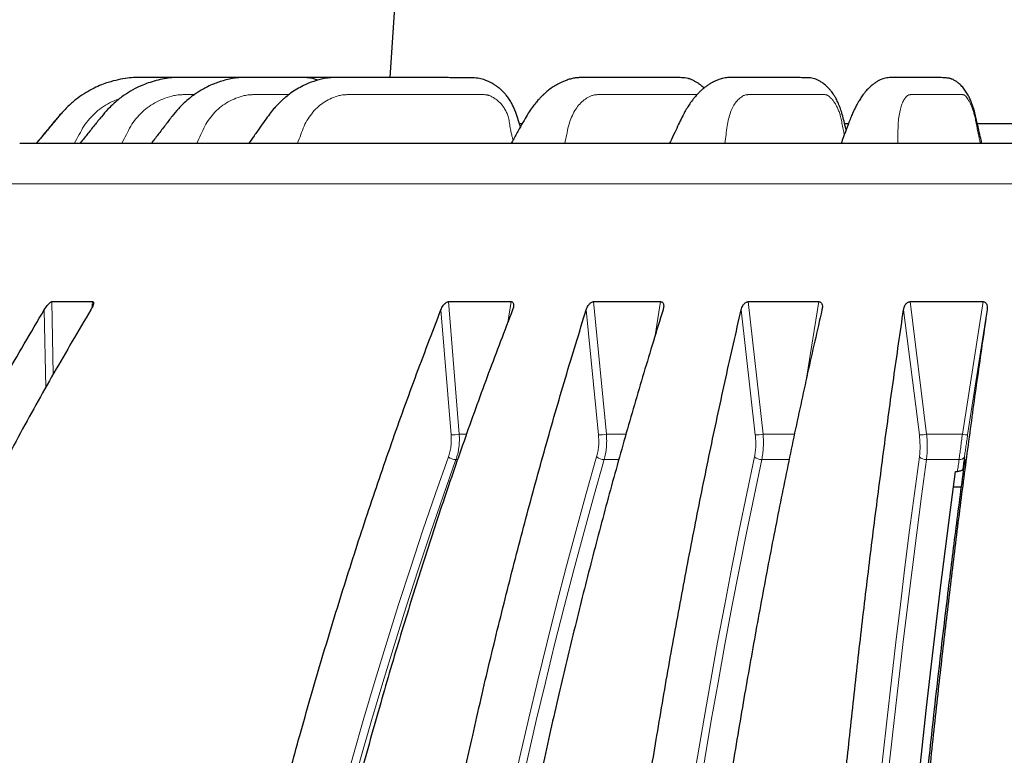
# Model space of a CAD drawing. Units: millimetres. Extents: x 207 to 2007, y 88 to 2868.
# Drawn here: x 1343 to 1450, y 2023 to 2103 of the extents above; entities that cross this region are included whole.
import ezdxf

# ---------------------------------------------------------------- set-up
doc = ezdxf.new("R2010")
doc.units = ezdxf.units.MM
doc.header["$LTSCALE"] = 10
doc.layers.add('WAKU', color=7, linetype='Continuous')
doc.styles.add('SLDTEXTSTYLE0', font='TXT', dxfattribs={"width": 0.7, "bigfont": 'bigfont'})
doc.dimstyles.new('SLDDIMSTYLE1', dxfattribs={"dimtxt": 27.285156, "dimasz": 25, "dimexe": 0, "dimexo": 0.0625, "dimgap": 6.821289, "dimtad": 3, "dimdec": 1, "dimlfac": 0.7, "dimrnd": 1e-09, "dimzin": 12, "dimdsep": 46, "dimtxsty": 'SLDTEXTSTYLE0', "dimblk1": 'OPEN30', "dimblk2": 'OPEN30', "dimsah": 1, "dimcen": 0.09, "dimadec": 0, "dimazin": 3, "dimtfac": 1, "dimtdec": 1, "dimtofl": 0, "dimtmove": 0, "dimatfit": 3, "dimldrblk": 'OPEN30', "dimfxl": 1, "dimfrac": 2, "dimtolj": 1, "dimtzin": 12, "dimarcsym": 0})
doc.dimstyles.new('SLDDIMSTYLE2', dxfattribs={"dimtxt": 27.285156, "dimasz": 25, "dimexe": 0, "dimexo": 0.0625, "dimgap": 6.821289, "dimtad": 3, "dimdec": 0, "dimlfac": 0.7, "dimrnd": 1e-09, "dimzin": 12, "dimdsep": 46, "dimtxsty": 'SLDTEXTSTYLE0', "dimblk1": 'OPEN30', "dimblk2": 'OPEN30', "dimsah": 1, "dimcen": 0.09, "dimadec": 0, "dimazin": 3, "dimtfac": 1, "dimtdec": 0, "dimtofl": 0, "dimtmove": 0, "dimatfit": 3, "dimldrblk": 'OPEN30', "dimfxl": 1, "dimfrac": 2, "dimtolj": 1, "dimtzin": 12, "dimarcsym": 0})

# ---------------------------------------------------------------- blocks, each defined once
blk = doc.blocks.new('_Open30')
at = {"color": 0, "linetype": 'ByBlock', "lineweight": -2}
for p, q in [((-1, 0.267949), (0, 0)), ((0, 0), (-1, -0.267949)), ((0, 0), (-1, 0))]:
    blk.add_line(p, q, dxfattribs=at)
blk = doc.blocks.new('_D_2')
at = {"layer": 'WAKU'}
for p, q in [((1339.12, 2609.25), (1331.96, 2609.25)), ((1331.96, 2609.25), (1331.96, 2577.5)), ((1424.93, 2609.25), (1432.09, 2609.25)), ((1432.09, 2609.25), (1432.09, 2577.5)), ((1331.96, 2577.5), (1339.12, 2577.5)), ((1432.09, 2577.5), (1424.93, 2577.5)), ((1067.76, 2372.16), (1067.76, 2550.97)), ((1694.23, 1879.27), (1694.23, 2550.97)), ((1067.76, 2540.97), (1694.23, 2540.97))]:
    blk.add_line(p, q, dxfattribs=at)
at = {"layer": 'WAKU', "xscale": 25, "yscale": 25, "rotation": 180}
blk.add_blockref('_Open30', (1067.76, 2540.97), dxfattribs=at)
at = {"layer": 'WAKU', "xscale": 25, "yscale": 25}
blk.add_blockref('_Open30', (1694.23, 2540.97), dxfattribs=at)
at = {"layer": 'WAKU', "char_height": 23.812, "attachment_point": 1, "style": 'SLDTEXTSTYLE0'}
for s, insert in [('17.265', (1339.12, 2608.19)), ('439', (1358.21, 2571.67))]:
    blk.add_mtext(s, dxfattribs=dict(at, insert=insert))
blk = doc.blocks.new('_D_5')
at = {"layer": 'WAKU'}
for p, q in [((1305.04, 2413.31), (1905.55, 2413.31)), ((1895.55, 1609.76), (1895.55, 2413.31)), ((1827.28, 2037.96), (1827.28, 2045.12)), ((1827.28, 2045.12), (1859.03, 2045.12)), ((1859.03, 2045.12), (1859.03, 2037.96)), ((1827.28, 1952.15), (1827.28, 1944.98)), ((1859.03, 1944.98), (1859.03, 1952.15)), ((1827.28, 1944.98), (1859.03, 1944.98)), ((1484.62, 1609.76), (1905.55, 1609.76))]:
    blk.add_line(p, q, dxfattribs=at)
at = {"layer": 'WAKU', "xscale": 25, "yscale": 25}
for p, rotation in [((1895.55, 2413.31), 90), ((1895.55, 1609.76), 270)]:
    blk.add_blockref('_Open30', p, dxfattribs=dict(at, rotation=rotation))
at = {"layer": 'WAKU', "char_height": 23.812, "attachment_point": 1, "rotation": 90, "style": 'SLDTEXTSTYLE0'}
for s, insert in [('22.145', (1828.33, 1952.15)), ('562.5', (1864.85, 1960.08))]:
    blk.add_mtext(s, dxfattribs=dict(at, insert=insert))

msp = doc.modelspace()

# ---------------------------------------------------------------- linework, layer by layer
at = {"color": 7, "linetype": 'Continuous', "lineweight": 25}
for p, q in [((1384.7, 2120.5), (1383.07, 2096.74)), ((1365.14, 2096.74), (1361.33, 2096.74)), ((1367.57, 2096.74), (1363.63, 2096.74)), ((1370.11, 2096.74), (1369.51, 2096.74)), ((1397.09, 2091.74), (1397.4, 2091.74)), ((1432.35, 2091.74), (1432.76, 2091.74)), ((1446.73, 2091.74), (1452.08, 2091.74)), ((1346.48, 2072.45), (1350.88, 2072.45)), ((1389.44, 2072.45), (1396.22, 2072.45)), ((1405.16, 2072.45), (1412.42, 2072.45)), ((1421.91, 2072.45), (1429.55, 2072.45)), ((1439.44, 2072.45), (1447.35, 2072.45)), ((1445.34, 2055.27), (1445.16, 2054.32)), ((1445.34, 2055.27), (1445.36, 2055.35)), ((1444.38, 2054.06), (1444.58, 2054.06)), ((1444.16, 2052.37), (1444.98, 2052.37))]:
    msp.add_line(p, q, dxfattribs=at)
at = {"color": 8, "linetype": 'Continuous', "lineweight": 18}
for p, q in [((1615.24, 2085.22), (1333.99, 2085.22)), ((1346.48, 2072.45), (1346.62, 2064.59)), ((1350.79, 2071.76), (1350.88, 2072.45)), ((1389.44, 2072.45), (1390.6, 2058.08)), ((1395.86, 2070.21), (1396.22, 2072.45)), ((1405.16, 2072.45), (1406.55, 2058.08)), ((1411.84, 2068.8), (1412.42, 2072.45)), ((1421.91, 2072.45), (1423.52, 2058.08)), ((1428.23, 2064.15), (1429.55, 2072.45)), ((1439.44, 2072.45), (1441.24, 2058.08)), ((1445.12, 2058.08), (1447.35, 2072.45)), ((1345.8, 2063.12), (1345.65, 2071.57)), ((1389.72, 2058.02), (1388.62, 2071.57)), ((1405.68, 2058.02), (1404.36, 2071.57)), ((1422.68, 2058.02), (1421.15, 2071.57)), ((1440.45, 2058.02), (1438.74, 2071.57)), ((1447.79, 2071.57), (1445.68, 2058.02)), ((1390.6, 2058.08), (1391.38, 2058.08)), ((1406.55, 2058.08), (1408.66, 2058.08)), ((1423.52, 2058.08), (1426.92, 2058.08)), ((1441.24, 2058.08), (1445.12, 2058.08)), ((1390.43, 2055.34), (1390.24, 2055.34)), ((1407.89, 2055.34), (1406.3, 2055.34)), ((1426.35, 2055.34), (1423.38, 2055.34)), ((1444.75, 2055.34), (1441.22, 2055.34))]:
    msp.add_line(p, q, dxfattribs=at)
at = {"color": 8, "linetype": 'Continuous', "lineweight": 18, "flags": 128}
for points in [[(1370.62, 1988.87), (1371.57, 1993.24), (1372.55, 1997.59), (1373.57, 2001.91), (1374.61, 2006.21), (1375.68, 2010.48), (1376.79, 2014.73), (1377.92, 2018.95), (1379.08, 2023.14), (1380.28, 2027.31), (1381.5, 2031.44), (1382.75, 2035.55), (1384.03, 2039.63), (1385.34, 2043.67), (1386.67, 2047.69), (1388.04, 2051.67), (1389.43, 2055.62)], [(1390.35, 1988.87), (1391.12, 1993.24), (1391.91, 1997.59), (1392.73, 2001.91), (1393.57, 2006.21), (1394.43, 2010.48), (1395.32, 2014.73), (1396.23, 2018.95), (1397.17, 2023.14), (1398.13, 2027.31), (1399.11, 2031.44), (1400.12, 2035.55), (1401.15, 2039.63), (1402.2, 2043.67), (1403.28, 2047.69), (1404.37, 2051.67), (1405.49, 2055.62)], [(1411.34, 1988.87), (1411.91, 1993.24), (1412.5, 1997.59), (1413.1, 2001.91), (1413.73, 2006.21), (1414.37, 2010.48), (1415.03, 2014.73), (1415.71, 2018.95), (1416.4, 2023.14), (1417.12, 2027.31), (1417.85, 2031.44), (1418.59, 2035.55), (1419.36, 2039.63), (1420.14, 2043.67), (1420.94, 2047.69), (1421.76, 2051.67), (1422.59, 2055.62)], [(1433.28, 1988.87), (1433.64, 1993.24), (1434.01, 1997.59), (1434.4, 2001.91), (1434.8, 2006.21), (1435.21, 2010.48), (1435.63, 2014.73), (1436.06, 2018.95), (1436.51, 2023.14), (1436.96, 2027.31), (1437.43, 2031.44), (1437.91, 2035.55), (1438.39, 2039.63), (1438.89, 2043.67), (1439.4, 2047.69), (1439.92, 2051.67), (1440.46, 2055.62)], [(1390.24, 2055.34), (1388.85, 2051.39), (1387.49, 2047.42), (1386.16, 2043.41), (1384.85, 2039.37), (1383.57, 2035.29), (1382.32, 2031.19), (1381.1, 2027.06), (1379.91, 2022.9), (1378.75, 2018.72), (1377.62, 2014.5), (1376.52, 2010.26), (1375.44, 2005.99), (1374.4, 2001.7), (1373.39, 1997.39), (1372.41, 1993.05), (1371.46, 1988.68)], [(1406.3, 2055.34), (1405.18, 2051.39), (1404.09, 2047.42), (1403.01, 2043.41), (1401.96, 2039.37), (1400.93, 2035.29), (1399.93, 2031.19), (1398.94, 2027.06), (1397.99, 2022.9), (1397.05, 2018.72), (1396.14, 2014.5), (1395.25, 2010.26), (1394.39, 2005.99), (1393.55, 2001.7), (1392.74, 1997.39), (1391.95, 1993.05), (1391.18, 1988.68)], [(1423.38, 2055.34), (1422.55, 2051.39), (1421.73, 2047.42), (1420.93, 2043.41), (1420.15, 2039.37), (1419.39, 2035.29), (1418.64, 2031.19), (1417.91, 2027.06), (1417.2, 2022.9), (1416.51, 2018.72), (1415.83, 2014.5), (1415.17, 2010.26), (1414.53, 2005.99), (1413.91, 2001.7), (1413.3, 1997.39), (1412.72, 1993.05), (1412.15, 1988.68)], [(1441.22, 2055.34), (1440.69, 2051.39), (1440.17, 2047.42), (1439.66, 2043.41), (1439.16, 2039.37), (1438.67, 2035.29), (1438.2, 2031.19), (1437.73, 2027.06), (1437.27, 2022.9), (1436.83, 2018.72), (1436.4, 2014.5), (1435.98, 2010.26), (1435.57, 2005.99), (1435.17, 2001.7), (1434.79, 1997.39), (1434.41, 1993.05), (1434.05, 1988.68)], [(1444.58, 2054.06), (1444.6, 2054.22), (1444.62, 2054.38), (1444.64, 2054.54), (1444.67, 2054.7), (1444.69, 2054.86), (1444.71, 2055.02), (1444.73, 2055.18), (1444.75, 2055.34)]]:
    msp.add_lwpolyline(points, dxfattribs=at)
at = {"color": 7, "linetype": 'Continuous', "lineweight": 25, "flags": 128}
for points in [[(1445.33, 2055.62), (1445.31, 2055.46), (1445.29, 2055.3), (1445.27, 2055.13), (1445.25, 2054.97), (1445.22, 2054.81), (1445.2, 2054.65), (1445.18, 2054.48), (1445.16, 2054.32)], [(1439.82, 2015.27), (1440.27, 2019.71), (1440.74, 2024.12), (1441.23, 2028.49), (1441.72, 2032.84), (1442.23, 2037.15), (1442.75, 2041.43), (1443.28, 2045.67), (1443.83, 2049.88), (1444.38, 2054.06)]]:
    msp.add_lwpolyline(points, dxfattribs=at)
at = {"color": 8, "linetype": 'Continuous', "lineweight": 18}
for centre, radius, start, end in [((1389.86, 2062.59), 4.57, 268.204, 279.3333), ((1405.81, 2062.68), 4.66, 268.4883, 279.1929), ((1422.78, 2062.65), 4.63, 268.7685, 279.1826), ((1440.52, 2062.5), 4.48, 269.0716, 279.298), ((1445.75, 2061.47), 3.45, 259.3997, 268.8725), ((1390.28, 2056.74), 1.41, 232.858, 268.488), ((1406.31, 2056.64), 1.3, 231.2981, 269.8342), ((1423.35, 2056.51), 1.17, 229.1479, 271.22), ((1441.17, 2056.37), 1.03, 226.2682, 272.7318), ((1444.85, 2055.87), 0.545, 259.6537, 332.5449)]:
    msp.add_arc(centre, radius, start, end, dxfattribs=at)
at = {"color": 7, "linetype": 'Continuous', "lineweight": 25}
for points, knots in [([(1360.28, 2096.74), (1360.04, 2096.74), (1359.44, 2096.74), (1358.51, 2096.74), (1357.6, 2096.74), (1356.86, 2096.74), (1356.21, 2096.74), (1355.48, 2096.74), (1354.61, 2096.7), (1353.63, 2096.5), (1352.68, 2096.25), (1351.81, 2095.94), (1351, 2095.58), (1350.14, 2095.11), (1349.24, 2094.5), (1348.32, 2093.74), (1347.43, 2092.8), (1346.55, 2091.72), (1345.66, 2090.65), (1345.06, 2089.93), (1344.78, 2089.6)], [0, 0, 0, 0, 0.038836, 0.101059, 0.154598, 0.189752, 0.222957, 0.263187, 0.309752, 0.366872, 0.428221, 0.47204, 0.520004, 0.573794, 0.633448, 0.699008, 0.770409, 0.846604, 0.92773, 1, 1, 1, 1]), ([(1367.57, 2096.74), (1367.21, 2096.74), (1366.42, 2096.74), (1365.22, 2096.74), (1364, 2096.74), (1362.9, 2096.74), (1362.02, 2096.74), (1361.35, 2096.74), (1360.84, 2096.74), (1360.29, 2096.74), (1359.63, 2096.73), (1358.84, 2096.66), (1357.98, 2096.47), (1357.13, 2096.23), (1356.2, 2095.89), (1355.26, 2095.44), (1354.43, 2094.92), (1353.76, 2094.43), (1353.16, 2093.92), (1352.49, 2093.28), (1351.81, 2092.46), (1351.06, 2091.53), (1350.29, 2090.56), (1349.76, 2089.91), (1349.51, 2089.6)], [0, 0, 0, 0, 0.051962, 0.117119, 0.177049, 0.231068, 0.279121, 0.306023, 0.330158, 0.354465, 0.386019, 0.425603, 0.469232, 0.512555, 0.553691, 0.610773, 0.662324, 0.692893, 0.730101, 0.773983, 0.824321, 0.880751, 0.943531, 1, 1, 1, 1]), ([(1360.28, 2096.74), (1360.1, 2096.74), (1359.57, 2096.74), (1358.73, 2096.74), (1357.8, 2096.74), (1357.21, 2096.74), (1356.93, 2096.74), (1356.93, 2096.74)], [0, 0, 0, 0, 0.16179, 0.472371, 0.752586, 0.99999, 1, 1, 1, 1]), ([(1377.27, 2096.73), (1376.79, 2096.73), (1375.47, 2096.74), (1373.75, 2096.74), (1372.14, 2096.74), (1371.03, 2096.74), (1370.03, 2096.74), (1369.22, 2096.74), (1368.6, 2096.74), (1368.13, 2096.74), (1367.64, 2096.74), (1367.05, 2096.74), (1366.38, 2096.7), (1365.69, 2096.56), (1365.04, 2096.4), (1364.42, 2096.2), (1363.8, 2095.96), (1363.21, 2095.69), (1362.68, 2095.39), (1362.23, 2095.11), (1361.8, 2094.82), (1361.32, 2094.45), (1360.76, 2093.96), (1360.13, 2093.33), (1359.47, 2092.51), (1358.74, 2091.55), (1357.99, 2090.57), (1357.48, 2089.91), (1357.25, 2089.6)], [0, 0, 0, 0, 0.064862, 0.179456, 0.234491, 0.285187, 0.331056, 0.372076, 0.39519, 0.416077, 0.435878, 0.461763, 0.495231, 0.523267, 0.553867, 0.58249, 0.608666, 0.639457, 0.665573, 0.687265, 0.706661, 0.732233, 0.763972, 0.801863, 0.845759, 0.895576, 0.951468, 1, 1, 1, 1]), ([(1397.23, 2091.38), (1397.13, 2091.68), (1396.93, 2092.28), (1396.67, 2093.15), (1396.34, 2093.86), (1396.02, 2094.38), (1395.74, 2094.76), (1395.5, 2095.04), (1395.3, 2095.24), (1395.14, 2095.4), (1394.94, 2095.58), (1394.69, 2095.77), (1394.38, 2095.98), (1394.07, 2096.16), (1393.75, 2096.33), (1393.32, 2096.5), (1392.76, 2096.68), (1392.04, 2096.7), (1391.24, 2096.71), (1390.34, 2096.72), (1389.39, 2096.72), (1388.43, 2096.73), (1387.23, 2096.73), (1385.83, 2096.73), (1384.26, 2096.74), (1382.85, 2096.74), (1381.61, 2096.74), (1380.55, 2096.74), (1379.6, 2096.74), (1378.85, 2096.74), (1378.26, 2096.74), (1377.79, 2096.74), (1377.28, 2096.74), (1376.66, 2096.73), (1375.83, 2096.62), (1374.83, 2096.33), (1373.83, 2095.94), (1373, 2095.48), (1372.37, 2095.06), (1371.9, 2094.7), (1371.58, 2094.43), (1371.36, 2094.23), (1371.13, 2094.01), (1370.83, 2093.71), (1370.46, 2093.3), (1370.02, 2092.74), (1369.53, 2092.04), (1368.94, 2091.22), (1368.36, 2090.39), (1367.97, 2089.84), (1367.8, 2089.6)], [0, 0, 0, 0, 0.023787, 0.047808, 0.068441, 0.083017, 0.095095, 0.104651, 0.111676, 0.117159, 0.122468, 0.132594, 0.142072, 0.151998, 0.16121, 0.172, 0.190359, 0.21186, 0.235429, 0.262132, 0.291603, 0.320947, 0.349546, 0.400045, 0.448049, 0.493569, 0.53007, 0.563214, 0.592707, 0.618523, 0.63323, 0.647352, 0.661835, 0.679544, 0.700874, 0.733556, 0.767222, 0.790227, 0.811841, 0.829468, 0.838137, 0.845383, 0.852919, 0.86413, 0.8791, 0.897774, 0.920251, 0.946687, 0.976955, 1, 1, 1, 1]), ([(1375.3, 2096.45), (1375.14, 2096.51), (1374.75, 2096.65), (1374.08, 2096.74), (1373.32, 2096.73), (1372.55, 2096.74), (1371.81, 2096.73), (1371.32, 2096.73), (1371.09, 2096.73)], [0, 0, 0, 0, 0.118081, 0.295284, 0.473442, 0.652264, 0.837143, 1, 1, 1, 1]), ([(1417.13, 2095.6), (1417, 2095.72), (1416.79, 2095.91), (1416.48, 2096.12), (1416.21, 2096.29), (1415.94, 2096.43), (1415.69, 2096.54), (1415.5, 2096.6), (1415.29, 2096.66), (1415.02, 2096.71), (1414.63, 2096.72), (1414.17, 2096.73), (1413.64, 2096.73), (1413.03, 2096.73), (1412.39, 2096.73), (1411.73, 2096.73), (1410.89, 2096.74), (1409.89, 2096.74), (1408.79, 2096.74), (1407.8, 2096.74), (1406.94, 2096.74), (1406.14, 2096.74), (1405.53, 2096.74), (1405.09, 2096.74), (1404.76, 2096.74), (1404.4, 2096.74), (1404.03, 2096.74), (1403.64, 2096.73), (1403.18, 2096.7), (1402.74, 2096.61), (1402.31, 2096.48), (1401.91, 2096.32), (1401.58, 2096.18), (1401.22, 2095.99), (1400.79, 2095.74), (1400.32, 2095.41), (1399.96, 2095.1), (1399.69, 2094.85), (1399.46, 2094.63), (1399.19, 2094.35), (1398.86, 2093.96), (1398.48, 2093.47), (1398.05, 2092.84), (1397.6, 2092.04), (1397.08, 2091.12), (1396.61, 2090.29), (1396.32, 2089.77), (1396.23, 2089.6)], [0, 0, 0, 0, 0.017423, 0.027243, 0.037321, 0.048087, 0.057362, 0.063123, 0.067215, 0.078685, 0.094655, 0.114558, 0.139358, 0.168943, 0.201574, 0.233619, 0.264967, 0.324518, 0.381384, 0.427535, 0.471393, 0.511011, 0.546104, 0.562676, 0.578342, 0.595282, 0.613758, 0.631511, 0.64775, 0.663341, 0.681227, 0.696668, 0.709622, 0.721693, 0.742806, 0.764344, 0.783132, 0.792935, 0.803033, 0.816801, 0.834363, 0.855679, 0.880661, 0.90955, 0.943346, 0.981597, 1, 1, 1, 1]), ([(1432.52, 2091.07), (1432.49, 2091.17), (1432.39, 2091.54), (1432.25, 2092.16), (1432.07, 2092.88), (1431.86, 2093.51), (1431.63, 2094.05), (1431.41, 2094.49), (1431.21, 2094.81), (1431.04, 2095.07), (1430.86, 2095.31), (1430.64, 2095.56), (1430.35, 2095.86), (1430.02, 2096.12), (1429.69, 2096.34), (1429.36, 2096.51), (1429.07, 2096.62), (1428.78, 2096.68), (1428.37, 2096.7), (1427.85, 2096.72), (1427.18, 2096.73), (1426.47, 2096.73), (1425.78, 2096.74), (1425.12, 2096.74), (1424.52, 2096.74), (1423.92, 2096.74), (1423.27, 2096.74), (1422.58, 2096.74), (1421.86, 2096.74), (1421.12, 2096.74), (1420.47, 2096.73), (1419.95, 2096.73), (1419.69, 2096.73), (1419.41, 2096.7), (1419.13, 2096.65), (1418.83, 2096.57), (1418.54, 2096.46), (1418.21, 2096.31), (1417.87, 2096.12), (1417.53, 2095.91), (1417.23, 2095.69), (1416.95, 2095.46), (1416.69, 2095.22), (1416.46, 2094.98), (1416.27, 2094.78), (1416.1, 2094.58), (1415.9, 2094.33), (1415.65, 2093.99), (1415.35, 2093.55), (1415.04, 2093.02), (1414.71, 2092.39), (1414.35, 2091.63), (1413.93, 2090.75), (1413.61, 2090.06), (1413.42, 2089.66), (1413.39, 2089.6)], [0, 0, 0, 0, 0.008293, 0.030331, 0.049154, 0.065706, 0.083035, 0.097115, 0.107837, 0.116077, 0.124086, 0.134039, 0.146247, 0.160697, 0.172433, 0.181948, 0.191961, 0.202779, 0.214176, 0.242103, 0.273988, 0.309884, 0.349828, 0.384072, 0.41968, 0.453604, 0.485684, 0.530783, 0.571654, 0.608364, 0.659899, 0.672504, 0.684688, 0.695771, 0.705859, 0.713898, 0.724313, 0.737316, 0.752067, 0.765034, 0.778175, 0.790317, 0.802608, 0.814218, 0.822268, 0.829563, 0.839808, 0.854002, 0.872095, 0.890101, 0.910659, 0.934565, 0.962675, 0.993946, 1, 1, 1, 1]), ([(1447.23, 2089.6), (1447.19, 2089.77), (1447.07, 2090.25), (1446.9, 2090.98), (1446.73, 2091.76), (1446.59, 2092.45), (1446.44, 2093.05), (1446.27, 2093.57), (1446.11, 2094.01), (1445.93, 2094.43), (1445.72, 2094.85), (1445.46, 2095.28), (1445.16, 2095.69), (1444.83, 2096.03), (1444.5, 2096.29), (1444.23, 2096.45), (1444.04, 2096.54), (1443.9, 2096.59), (1443.77, 2096.63), (1443.57, 2096.68), (1443.3, 2096.7), (1442.97, 2096.72), (1442.65, 2096.73), (1442.33, 2096.73), (1442.03, 2096.73), (1441.59, 2096.73), (1441.05, 2096.73), (1440.42, 2096.74), (1439.84, 2096.74), (1439.3, 2096.74), (1438.78, 2096.74), (1438.34, 2096.74), (1438, 2096.73), (1437.74, 2096.73), (1437.5, 2096.73), (1437.23, 2096.73), (1436.95, 2096.7), (1436.64, 2096.64), (1436.34, 2096.54), (1436.03, 2096.4), (1435.74, 2096.23), (1435.46, 2096.03), (1435.13, 2095.75), (1434.77, 2095.4), (1434.43, 2094.98), (1434.17, 2094.61), (1433.99, 2094.33), (1433.85, 2094.1), (1433.69, 2093.82), (1433.49, 2093.44), (1433.28, 2092.99), (1433.05, 2092.47), (1432.81, 2091.85), (1432.54, 2091.12), (1432.25, 2090.36), (1432.06, 2089.83), (1431.97, 2089.6)], [0, 0, 0, 0, 0.01377, 0.037958, 0.058021, 0.074518, 0.091558, 0.106093, 0.118173, 0.130849, 0.144559, 0.159409, 0.175489, 0.191911, 0.202635, 0.211932, 0.218141, 0.220847, 0.223381, 0.229813, 0.243009, 0.260769, 0.28361, 0.305179, 0.329052, 0.352592, 0.404229, 0.453283, 0.499755, 0.543659, 0.585408, 0.625314, 0.644576, 0.663339, 0.68152, 0.694437, 0.706829, 0.71879, 0.729437, 0.738894, 0.749841, 0.763143, 0.778, 0.798913, 0.819521, 0.83635, 0.844599, 0.85269, 0.863717, 0.877802, 0.894891, 0.911346, 0.929934, 0.951993, 0.978011, 1, 1, 1, 1]), ([(1347.42, 2092.76), (1347.2, 2092.51), (1346.61, 2091.83), (1345.74, 2090.76), (1345.07, 2089.96), (1344.77, 2089.6)], [0, 0, 0, 0, 0.24492, 0.653859, 1, 1, 1, 1]), ([(1546.31, 2089.59), (1545.23, 2089.59), (1543.06, 2089.59), (1539.73, 2089.59), (1536.36, 2089.59), (1532.93, 2089.59), (1529.45, 2089.59), (1525.88, 2089.59), (1522.31, 2089.59), (1518.76, 2089.59), (1515.24, 2089.59), (1511.67, 2089.59), (1508.03, 2089.59), (1504.35, 2089.59), (1500.45, 2089.59), (1496.32, 2089.59), (1491.97, 2089.59), (1487.57, 2089.59), (1483.14, 2089.59), (1478.68, 2089.59), (1474.2, 2089.59), (1469.7, 2089.59), (1465.19, 2089.59), (1460.68, 2089.59), (1456.18, 2089.59), (1451.7, 2089.59), (1447.24, 2089.59), (1442.82, 2089.59), (1438.43, 2089.59), (1434.09, 2089.59), (1429.81, 2089.59), (1425.6, 2089.59), (1421.45, 2089.59), (1417.38, 2089.59), (1413.39, 2089.59), (1409.49, 2089.59), (1405.68, 2089.59), (1401.97, 2089.59), (1398.23, 2089.59), (1394.46, 2089.59), (1390.69, 2089.59), (1387.07, 2089.59), (1383.59, 2089.59), (1380.27, 2089.59), (1377.16, 2089.59), (1374.25, 2089.59), (1371.54, 2089.59), (1368.96, 2089.59), (1366.52, 2089.59), (1364.15, 2089.59), (1361.85, 2089.59), (1359.62, 2089.59), (1357.5, 2089.59), (1355.5, 2089.59), (1353.61, 2089.59), (1351.98, 2089.59), (1350.58, 2089.59), (1349.39, 2089.59), (1348.28, 2089.59), (1347.27, 2089.59), (1346.36, 2089.59), (1345.52, 2089.59), (1344.75, 2089.59), (1344.1, 2089.59), (1343.59, 2089.59), (1343.23, 2089.59), (1343.01, 2089.59), (1342.99, 2089.59), (1342.98, 2089.59)], [0, 0, 0, 0, 0.013659, 0.027294, 0.040916, 0.054536, 0.068167, 0.08182, 0.095947, 0.109029, 0.122114, 0.135343, 0.148759, 0.162174, 0.175597, 0.191163, 0.206722, 0.222291, 0.238104, 0.253909, 0.269724, 0.285705, 0.301678, 0.317661, 0.333728, 0.349786, 0.365855, 0.381922, 0.39798, 0.414049, 0.43003, 0.446003, 0.461986, 0.477799, 0.493604, 0.509419, 0.524985, 0.540544, 0.556113, 0.573192, 0.590265, 0.607214, 0.623866, 0.640518, 0.65687, 0.672115, 0.687367, 0.702202, 0.716951, 0.731707, 0.747355, 0.762998, 0.77882, 0.794991, 0.811164, 0.827653, 0.840735, 0.853819, 0.867048, 0.880465, 0.893879, 0.907302, 0.922869, 0.938428, 0.953997, 0.969809, 0.985614, 1, 1, 1, 1]), ([(1345.65, 2071.57), (1345.7, 2071.65), (1345.79, 2071.8), (1345.97, 2072.04), (1346.14, 2072.24), (1346.29, 2072.37), (1346.4, 2072.44), (1346.46, 2072.45), (1346.48, 2072.45)], [0, 0, 0, 0, 0.215444, 0.430435, 0.668736, 0.794013, 0.899287, 1, 1, 1, 1]), ([(1350.88, 2072.45), (1350.91, 2072.44), (1350.96, 2072.44), (1350.99, 2072.35), (1350.98, 2072.2), (1350.89, 2071.92), (1350.76, 2071.7), (1350.69, 2071.57)], [0, 0, 0, 0, 0.110715, 0.220914, 0.376628, 0.643454, 1, 1, 1, 1]), ([(1388.62, 2071.57), (1388.65, 2071.65), (1388.72, 2071.8), (1388.86, 2072.04), (1389.03, 2072.24), (1389.19, 2072.37), (1389.33, 2072.44), (1389.41, 2072.45), (1389.44, 2072.45)], [0, 0, 0, 0, 0.215445, 0.430437, 0.668736, 0.794013, 0.899288, 1, 1, 1, 1]), ([(1396.22, 2072.45), (1396.26, 2072.44), (1396.34, 2072.44), (1396.44, 2072.35), (1396.5, 2072.2), (1396.5, 2071.92), (1396.42, 2071.7), (1396.38, 2071.57)], [0, 0, 0, 0, 0.110718, 0.22091, 0.376632, 0.643455, 1, 1, 1, 1]), ([(1404.36, 2071.57), (1404.39, 2071.65), (1404.45, 2071.8), (1404.58, 2072.04), (1404.73, 2072.24), (1404.9, 2072.37), (1405.03, 2072.44), (1405.12, 2072.45), (1405.16, 2072.45)], [0, 0, 0, 0, 0.215447, 0.430442, 0.668739, 0.794017, 0.899291, 1, 1, 1, 1]), ([(1412.42, 2072.45), (1412.47, 2072.44), (1412.55, 2072.44), (1412.66, 2072.35), (1412.74, 2072.2), (1412.77, 2071.92), (1412.71, 2071.7), (1412.68, 2071.57)], [0, 0, 0, 0, 0.110715, 0.220911, 0.37663, 0.643455, 1, 1, 1, 1]), ([(1421.15, 2071.57), (1421.18, 2071.65), (1421.22, 2071.8), (1421.33, 2072.04), (1421.48, 2072.24), (1421.64, 2072.37), (1421.78, 2072.44), (1421.86, 2072.45), (1421.91, 2072.45)], [0, 0, 0, 0, 0.215445, 0.430438, 0.668739, 0.794015, 0.899289, 1, 1, 1, 1]), ([(1429.55, 2072.45), (1429.6, 2072.44), (1429.69, 2072.44), (1429.81, 2072.35), (1429.91, 2072.2), (1429.96, 2071.92), (1429.93, 2071.7), (1429.9, 2071.57)], [0, 0, 0, 0, 0.110713, 0.22091, 0.376629, 0.643453, 1, 1, 1, 1]), ([(1438.74, 2071.57), (1438.76, 2071.65), (1438.79, 2071.8), (1438.88, 2072.04), (1439.01, 2072.24), (1439.17, 2072.37), (1439.31, 2072.44), (1439.4, 2072.45), (1439.44, 2072.45)], [0, 0, 0, 0, 0.215446, 0.430439, 0.668739, 0.794012, 0.89929, 1, 1, 1, 1]), ([(1447.35, 2072.45), (1447.4, 2072.44), (1447.49, 2072.44), (1447.62, 2072.35), (1447.74, 2072.2), (1447.82, 2071.92), (1447.8, 2071.7), (1447.79, 2071.57)], [0, 0, 0, 0, 0.110715, 0.22091, 0.376627, 0.64345, 1, 1, 1, 1]), ([(1305.51, 1979.53), (1306.3, 1982.14), (1307.88, 1987.37), (1310.44, 1995.13), (1313.13, 2002.83), (1315.97, 2010.46), (1318.96, 2018.01), (1322.16, 2025.66), (1325.6, 2033.42), (1329.28, 2041.25), (1333.12, 2049), (1337.13, 2056.64), (1341.29, 2064.18), (1344.2, 2069.11), (1345.65, 2071.57)], [0, 0, 0, 0, 0.080094, 0.160188, 0.240353, 0.320538, 0.400724, 0.480889, 0.567174, 0.653471, 0.739756, 0.8265, 0.913256, 1, 1, 1, 1]), ([(1350.69, 2071.57), (1349.35, 2069.29), (1346.66, 2064.75), (1342.8, 2057.8), (1339.07, 2050.75), (1335.46, 2043.59), (1331.99, 2036.34), (1328.58, 2028.82), (1325.23, 2021.01), (1321.96, 2012.92), (1318.85, 2004.72), (1315.91, 1996.42), (1313.12, 1988.02), (1311.41, 1982.36), (1310.55, 1979.53)], [0, 0, 0, 0, 0.080094, 0.160188, 0.240353, 0.320539, 0.400724, 0.480889, 0.567174, 0.653471, 0.739757, 0.8265, 0.913256, 1, 1, 1, 1]), ([(1362.55, 1979.53), (1363.07, 1982.14), (1364.09, 1987.37), (1365.75, 1995.13), (1367.5, 2002.83), (1369.35, 2010.46), (1371.28, 2018.01), (1373.37, 2025.66), (1375.6, 2033.42), (1377.99, 2041.25), (1380.48, 2049), (1383.09, 2056.64), (1385.79, 2064.18), (1387.68, 2069.11), (1388.62, 2071.57)], [0, 0, 0, 0, 0.080094, 0.160188, 0.240353, 0.320538, 0.400724, 0.480889, 0.567174, 0.653471, 0.739756, 0.8265, 0.913256, 1, 1, 1, 1]), ([(1396.38, 2071.57), (1395.51, 2069.29), (1393.77, 2064.75), (1391.26, 2057.8), (1388.83, 2050.75), (1386.49, 2043.59), (1384.24, 2036.34), (1382.02, 2028.82), (1379.85, 2021.01), (1377.73, 2012.92), (1375.71, 2004.72), (1373.8, 1996.42), (1371.99, 1988.02), (1370.87, 1982.36), (1370.32, 1979.53)], [0, 0, 0, 0, 0.080094, 0.160188, 0.240353, 0.320539, 0.400724, 0.480889, 0.567174, 0.653471, 0.739757, 0.8265, 0.913256, 1, 1, 1, 1]), ([(1383.38, 1979.53), (1383.8, 1982.14), (1384.62, 1987.37), (1385.96, 1995.13), (1387.37, 2002.83), (1388.85, 2010.46), (1390.41, 2018.01), (1392.09, 2025.66), (1393.88, 2033.42), (1395.81, 2041.25), (1397.82, 2049), (1399.91, 2056.64), (1402.09, 2064.18), (1403.6, 2069.11), (1404.36, 2071.57)], [0, 0, 0, 0, 0.080094, 0.160188, 0.240353, 0.320538, 0.400724, 0.480889, 0.567174, 0.653471, 0.739756, 0.8265, 0.913256, 1, 1, 1, 1]), ([(1412.68, 2071.57), (1411.98, 2069.29), (1410.58, 2064.75), (1408.56, 2057.8), (1406.61, 2050.75), (1404.72, 2043.59), (1402.91, 2036.34), (1401.12, 2028.82), (1399.37, 2021.01), (1397.67, 2012.92), (1396.04, 2004.72), (1394.5, 1996.42), (1393.05, 1988.02), (1392.15, 1982.36), (1391.7, 1979.53)], [0, 0, 0, 0, 0.080094, 0.160188, 0.240353, 0.320539, 0.400724, 0.480889, 0.567174, 0.653471, 0.739757, 0.8265, 0.913256, 1, 1, 1, 1]), ([(1405.57, 1979.53), (1405.88, 1982.14), (1406.49, 1987.37), (1407.49, 1995.13), (1408.53, 2002.83), (1409.63, 2010.46), (1410.79, 2018.01), (1412.04, 2025.66), (1413.37, 2033.42), (1414.8, 2041.25), (1416.29, 2049), (1417.85, 2056.64), (1419.46, 2064.18), (1420.59, 2069.11), (1421.15, 2071.57)], [0, 0, 0, 0, 0.080094, 0.160188, 0.240353, 0.320538, 0.400724, 0.480889, 0.567174, 0.653471, 0.739756, 0.8265, 0.913256, 1, 1, 1, 1]), ([(1429.9, 2071.57), (1429.38, 2069.29), (1428.34, 2064.75), (1426.84, 2057.8), (1425.39, 2050.75), (1423.99, 2043.59), (1422.65, 2036.34), (1421.32, 2028.82), (1420.02, 2021.01), (1418.75, 2012.92), (1417.55, 2004.72), (1416.41, 1996.42), (1415.32, 1988.02), (1414.66, 1982.36), (1414.32, 1979.53)], [0, 0, 0, 0, 0.080094, 0.160188, 0.240353, 0.320539, 0.400724, 0.480889, 0.567174, 0.653472, 0.739757, 0.8265, 0.913256, 1, 1, 1, 1]), ([(1428.79, 1979.53), (1428.99, 1982.14), (1429.38, 1987.37), (1430.01, 1995.13), (1430.68, 2002.83), (1431.38, 2010.46), (1432.12, 2018.01), (1432.92, 2025.66), (1433.77, 2033.42), (1434.68, 2041.25), (1435.64, 2049), (1436.63, 2056.64), (1437.66, 2064.18), (1438.38, 2069.11), (1438.74, 2071.57)], [0, 0, 0, 0, 0.080094, 0.160188, 0.240353, 0.320538, 0.400724, 0.480889, 0.567174, 0.653471, 0.739756, 0.8265, 0.913256, 1, 1, 1, 1]), ([(1447.79, 2071.57), (1447.46, 2069.29), (1446.8, 2064.75), (1445.84, 2057.8), (1444.91, 2050.75), (1444.02, 2043.59), (1443.16, 2036.34), (1442.31, 2028.82), (1441.48, 2021.01), (1440.67, 2012.92), (1439.9, 2004.72), (1439.17, 1996.42), (1438.48, 1988.02), (1438.06, 1982.36), (1437.85, 1979.53)], [0, 0, 0, 0, 0.080094, 0.160188, 0.240353, 0.320539, 0.400724, 0.480889, 0.567174, 0.653471, 0.739757, 0.8265, 0.913256, 1, 1, 1, 1]), ([(1445.33, 2055.04), (1445.02, 2052.7), (1444.4, 2048.01), (1443.63, 2041.81), (1442.99, 2036.51), (1442.49, 2032.14), (1441.99, 2027.74), (1441.67, 2024.78), (1441.51, 2023.3)], [0, 0, 0, 0, 0.227159, 0.454435, 0.590776, 0.727116, 0.863558, 1, 1, 1, 1]), ([(1445.36, 2055.35), (1445.36, 2055.36), (1445.37, 2055.36), (1445.36, 2055.28), (1445.35, 2055.16), (1445.33, 2055.07), (1445.33, 2055.04)], [0, 0, 0, 0, 0.204936, 0.539473, 0.862754, 1, 1, 1, 1]), ([(1445.16, 2054.32), (1445.14, 2054.28), (1445.11, 2054.21), (1444.97, 2054.12), (1444.79, 2054.07), (1444.64, 2054.06), (1444.58, 2054.06)], [0, 0, 0, 0, 0.26074, 0.521508, 0.782007, 1, 1, 1, 1]), ([(1441.51, 2023.3), (1441.5, 2023.16), (1441.47, 2022.87), (1441.42, 2022.46), (1441.39, 2022.2), (1441.37, 2022.09)], [0, 0, 0, 0, 0.367619, 0.745992, 1, 1, 1, 1])]:
    msp.add_open_spline(points, degree=3, knots=knots, dxfattribs=at)
at = {"color": 8, "linetype": 'Continuous', "lineweight": 18}
for points, knots in [([(1348.88, 2089.59), (1349.06, 2089.92), (1349.42, 2090.53), (1349.91, 2091.47), (1350.54, 2092.28), (1351.25, 2093), (1352.05, 2093.61), (1352.91, 2094.11), (1353.51, 2094.34), (1353.81, 2094.46)], [0, 0, 0, 0, 0.157565, 0.300755, 0.44372, 0.586611, 0.727357, 0.868173, 1, 1, 1, 1]), ([(1354.04, 2089.59), (1354.21, 2089.92), (1354.54, 2090.53), (1354.99, 2091.47), (1355.56, 2092.28), (1356.23, 2093), (1356.98, 2093.61), (1357.82, 2094.12), (1358.72, 2094.51), (1359.46, 2094.73), (1359.98, 2094.83), (1360.28, 2094.86), (1360.55, 2094.88), (1360.81, 2094.88), (1361.12, 2094.88), (1361.5, 2094.88), (1361.77, 2094.88), (1361.9, 2094.88)], [0, 0, 0, 0, 0.106645, 0.20356, 0.300324, 0.397037, 0.492298, 0.587608, 0.684532, 0.784561, 0.812488, 0.841977, 0.873139, 0.890992, 0.919484, 0.96341, 1, 1, 1, 1]), ([(1362.17, 2089.59), (1362.32, 2089.92), (1362.61, 2090.53), (1363, 2091.47), (1363.52, 2092.28), (1364.12, 2093), (1364.81, 2093.61), (1365.58, 2094.12), (1366.42, 2094.51), (1367.09, 2094.73), (1367.58, 2094.83), (1367.86, 2094.86), (1368.11, 2094.88), (1368.36, 2094.88), (1368.65, 2094.88), (1369.01, 2094.88), (1369.38, 2094.88), (1369.72, 2094.88), (1370.03, 2094.88), (1370.34, 2094.88), (1370.68, 2094.88), (1371.08, 2094.88), (1371.58, 2094.88), (1371.95, 2094.88), (1372.14, 2094.88)], [0, 0, 0, 0, 0.082861, 0.158161, 0.233344, 0.308488, 0.382503, 0.456557, 0.531864, 0.609584, 0.631283, 0.654195, 0.678406, 0.692278, 0.714416, 0.748545, 0.779566, 0.804612, 0.829656, 0.854699, 0.879741, 0.911679, 0.952926, 1, 1, 1, 1]), ([(1373.07, 2089.59), (1373.19, 2089.92), (1373.44, 2090.53), (1373.77, 2091.47), (1374.21, 2092.28), (1374.74, 2093), (1375.34, 2093.61), (1376.02, 2094.12), (1376.77, 2094.51), (1377.38, 2094.73), (1377.82, 2094.83), (1378.08, 2094.86), (1378.3, 2094.88), (1378.53, 2094.88), (1378.79, 2094.88), (1379.12, 2094.88), (1379.46, 2094.88), (1379.76, 2094.88), (1380.04, 2094.88), (1380.32, 2094.88), (1380.63, 2094.88), (1381, 2094.88), (1381.49, 2094.88), (1382.07, 2094.88), (1382.66, 2094.88), (1383.19, 2094.88), (1383.65, 2094.88), (1384.07, 2094.88), (1384.44, 2094.88), (1384.73, 2094.88), (1384.91, 2094.88), (1384.98, 2094.88), (1385, 2094.88), (1385.01, 2094.88), (1385.01, 2094.88), (1385.01, 2094.88), (1385.06, 2094.88), (1385.15, 2094.88), (1385.28, 2094.88), (1385.42, 2094.88), (1385.56, 2094.88), (1385.69, 2094.88), (1386, 2094.88), (1386.64, 2094.88), (1387.91, 2094.88), (1389.66, 2094.88), (1391.1, 2094.88), (1391.93, 2094.88), (1392.16, 2094.88), (1392.4, 2094.88), (1392.67, 2094.88), (1392.94, 2094.88), (1393.19, 2094.88), (1393.36, 2094.88), (1393.48, 2094.87), (1393.57, 2094.86), (1393.67, 2094.84), (1393.76, 2094.81), (1393.95, 2094.75), (1394.23, 2094.62), (1394.58, 2094.39), (1394.91, 2094.12), (1395.21, 2093.8), (1395.47, 2093.44), (1395.69, 2093.05), (1395.84, 2092.69), (1395.94, 2092.37), (1396, 2092.09), (1396.04, 2091.78), (1396.09, 2091.46), (1396.14, 2091.14), (1396.2, 2090.87), (1396.26, 2090.63), (1396.32, 2090.36), (1396.38, 2090.13), (1396.42, 2089.99), (1396.43, 2089.96)], [0, 0, 0, 0, 0.033328, 0.063616, 0.093857, 0.124081, 0.153852, 0.183638, 0.213929, 0.24519, 0.253917, 0.263133, 0.272872, 0.278451, 0.287356, 0.301083, 0.31356, 0.323634, 0.333708, 0.343781, 0.353853, 0.3667, 0.38329, 0.406923, 0.428148, 0.446965, 0.463374, 0.477375, 0.492224, 0.50284, 0.509224, 0.510829, 0.511234, 0.511338, 0.511365, 0.511374, 0.511375, 0.51624, 0.521104, 0.525968, 0.530833, 0.535697, 0.540562, 0.563494, 0.604444, 0.67757, 0.750696, 0.758904, 0.767112, 0.77532, 0.784042, 0.795858, 0.804806, 0.810886, 0.814157, 0.817353, 0.820699, 0.824207, 0.827889, 0.840686, 0.854546, 0.867929, 0.881083, 0.894269, 0.90765, 0.92086, 0.928079, 0.936387, 0.945842, 0.955379, 0.964666, 0.973715, 0.979519, 0.986751, 0.997192, 1, 1, 1, 1]), ([(1402.04, 2089.59), (1402.11, 2089.92), (1402.24, 2090.53), (1402.42, 2091.47), (1402.69, 2092.28), (1403.02, 2093), (1403.42, 2093.61), (1403.88, 2094.12), (1404.4, 2094.51), (1404.83, 2094.73), (1405.14, 2094.83), (1405.32, 2094.86), (1405.48, 2094.88), (1405.65, 2094.88), (1405.84, 2094.88), (1406.08, 2094.88), (1406.32, 2094.88), (1406.54, 2094.88), (1406.75, 2094.88), (1406.95, 2094.88), (1407.18, 2094.88), (1407.44, 2094.88), (1407.8, 2094.88), (1408.22, 2094.88), (1408.65, 2094.88), (1409.03, 2094.88), (1409.37, 2094.88), (1409.67, 2094.88), (1409.94, 2094.88), (1410.16, 2094.88), (1410.28, 2094.88), (1410.34, 2094.88), (1410.35, 2094.88), (1410.36, 2094.88), (1410.36, 2094.88), (1410.36, 2094.88), (1410.39, 2094.88), (1410.46, 2094.88), (1410.56, 2094.88), (1410.65, 2094.88), (1410.75, 2094.88), (1410.85, 2094.88), (1411.07, 2094.88), (1411.54, 2094.88), (1412.47, 2094.88), (1413.74, 2094.88), (1414.78, 2094.88), (1415.39, 2094.88), (1415.55, 2094.88), (1415.73, 2094.88), (1415.92, 2094.88), (1416.12, 2094.88), (1416.27, 2094.88), (1416.35, 2094.88), (1416.36, 2094.88)], [0, 0, 0, 0, 0.041303, 0.078838, 0.116314, 0.153771, 0.190665, 0.227578, 0.265116, 0.303857, 0.314673, 0.326094, 0.338162, 0.345077, 0.356112, 0.373124, 0.388587, 0.401071, 0.413555, 0.426038, 0.43852, 0.454441, 0.475001, 0.504289, 0.530592, 0.553912, 0.574247, 0.591597, 0.609999, 0.623156, 0.631067, 0.633056, 0.633559, 0.633687, 0.63372, 0.633732, 0.633733, 0.639762, 0.64579, 0.651818, 0.657847, 0.663875, 0.669903, 0.698323, 0.749072, 0.839695, 0.930318, 0.940489, 0.950661, 0.960833, 0.971642, 0.986285, 0.997374, 1, 1, 1, 1]), ([(1419.39, 2089.59), (1419.43, 2089.92), (1419.51, 2090.53), (1419.6, 2091.47), (1419.77, 2092.28), (1419.99, 2093), (1420.27, 2093.61), (1420.6, 2094.12), (1420.99, 2094.51), (1421.31, 2094.73), (1421.54, 2094.83), (1421.68, 2094.86), (1421.81, 2094.88), (1421.94, 2094.88), (1422.08, 2094.88), (1422.27, 2094.88), (1422.46, 2094.88), (1422.63, 2094.88), (1422.78, 2094.88), (1422.94, 2094.88), (1423.12, 2094.88), (1423.32, 2094.88), (1423.6, 2094.88), (1423.92, 2094.88), (1424.25, 2094.88), (1424.55, 2094.88), (1424.81, 2094.88), (1425.04, 2094.88), (1425.25, 2094.88), (1425.42, 2094.88), (1425.51, 2094.88), (1425.56, 2094.88), (1425.57, 2094.88), (1425.57, 2094.88), (1425.57, 2094.88), (1425.57, 2094.88), (1425.6, 2094.88), (1425.65, 2094.88), (1425.73, 2094.88), (1425.8, 2094.88), (1425.88, 2094.88), (1425.95, 2094.88), (1426.13, 2094.88), (1426.49, 2094.88), (1427.2, 2094.88), (1428.18, 2094.88), (1428.99, 2094.88), (1429.46, 2094.88), (1429.59, 2094.88), (1429.72, 2094.88), (1429.87, 2094.88), (1430.02, 2094.88), (1430.16, 2094.88), (1430.26, 2094.88), (1430.33, 2094.87), (1430.38, 2094.86), (1430.43, 2094.84), (1430.49, 2094.81), (1430.6, 2094.75), (1430.77, 2094.62), (1430.99, 2094.39), (1431.2, 2094.12), (1431.4, 2093.8), (1431.58, 2093.44), (1431.75, 2093.05), (1431.87, 2092.69), (1431.95, 2092.37), (1432.01, 2092.09), (1432.07, 2091.78), (1432.13, 2091.46), (1432.19, 2091.14), (1432.25, 2090.87), (1432.29, 2090.68), (1432.32, 2090.58), (1432.32, 2090.55)], [0, 0, 0, 0, 0.033931, 0.064767, 0.095554, 0.126325, 0.156635, 0.186959, 0.217798, 0.249624, 0.258509, 0.267892, 0.277807, 0.283487, 0.292552, 0.306528, 0.319231, 0.329487, 0.339743, 0.349998, 0.360253, 0.373332, 0.390222, 0.414282, 0.435891, 0.455048, 0.471754, 0.486008, 0.501125, 0.511934, 0.518433, 0.520067, 0.52048, 0.520585, 0.520613, 0.520622, 0.520623, 0.525576, 0.530528, 0.535481, 0.540433, 0.545385, 0.550338, 0.573685, 0.615376, 0.689824, 0.764273, 0.772629, 0.780985, 0.789342, 0.798222, 0.810251, 0.81936, 0.825551, 0.828881, 0.832135, 0.835541, 0.839113, 0.842862, 0.85589, 0.87, 0.883625, 0.897018, 0.910442, 0.924065, 0.937514, 0.944864, 0.953322, 0.962948, 0.972657, 0.982112, 0.991324, 0.997234, 1, 1, 1, 1]), ([(1438.11, 2089.59), (1438.12, 2089.92), (1438.13, 2090.53), (1438.14, 2091.47), (1438.2, 2092.28), (1438.31, 2093), (1438.47, 2093.61), (1438.66, 2094.12), (1438.9, 2094.51), (1439.1, 2094.73), (1439.26, 2094.83), (1439.35, 2094.86), (1439.43, 2094.88), (1439.52, 2094.88), (1439.62, 2094.88), (1439.74, 2094.88), (1439.87, 2094.88), (1439.99, 2094.88), (1440.1, 2094.88), (1440.21, 2094.88), (1440.32, 2094.88), (1440.46, 2094.88), (1440.65, 2094.88), (1440.87, 2094.88), (1441.1, 2094.88), (1441.3, 2094.88), (1441.47, 2094.88), (1441.64, 2094.88), (1441.78, 2094.88), (1441.89, 2094.88), (1441.96, 2094.88), (1441.99, 2094.88), (1441.99, 2094.88), (1441.99, 2094.88), (1442, 2094.88), (1442, 2094.88), (1442.01, 2094.88), (1442.05, 2094.88), (1442.1, 2094.88), (1442.15, 2094.88), (1442.2, 2094.88), (1442.26, 2094.88), (1442.37, 2094.88), (1442.62, 2094.88), (1443.1, 2094.88), (1443.77, 2094.88), (1444.32, 2094.88), (1444.64, 2094.88), (1444.73, 2094.88), (1444.82, 2094.88), (1444.92, 2094.88), (1445.02, 2094.88), (1445.12, 2094.88), (1445.19, 2094.88), (1445.23, 2094.87), (1445.27, 2094.86), (1445.31, 2094.84), (1445.35, 2094.81), (1445.43, 2094.75), (1445.55, 2094.62), (1445.71, 2094.39), (1445.87, 2094.12), (1446.03, 2093.8), (1446.17, 2093.44), (1446.31, 2093.05), (1446.41, 2092.69), (1446.49, 2092.37), (1446.55, 2092.09), (1446.61, 2091.78), (1446.67, 2091.46), (1446.73, 2091.14), (1446.78, 2090.87), (1446.84, 2090.63), (1446.9, 2090.36), (1446.97, 2090.01), (1447.04, 2089.74), (1447.07, 2089.59)], [0, 0, 0, 0, 0.032971, 0.062934, 0.09285, 0.12275, 0.152202, 0.181668, 0.211634, 0.24256, 0.251194, 0.260311, 0.269945, 0.275464, 0.284273, 0.297853, 0.310197, 0.320163, 0.330128, 0.340093, 0.350058, 0.362766, 0.379179, 0.402558, 0.423555, 0.44217, 0.458403, 0.472254, 0.486943, 0.497446, 0.503761, 0.505349, 0.50575, 0.505853, 0.50588, 0.505889, 0.50589, 0.510702, 0.515514, 0.520327, 0.525139, 0.529951, 0.534763, 0.55745, 0.597961, 0.670302, 0.742644, 0.750764, 0.758884, 0.767004, 0.775632, 0.787321, 0.796173, 0.802188, 0.805424, 0.808586, 0.811896, 0.815366, 0.819009, 0.831669, 0.845379, 0.858619, 0.871632, 0.884677, 0.897914, 0.910983, 0.918125, 0.926343, 0.935697, 0.945131, 0.954319, 0.96327, 0.969013, 0.976167, 0.986496, 1, 1, 1, 1]), ([(1389.43, 2055.62), (1389.49, 2055.81), (1389.61, 2056.17), (1389.71, 2056.77), (1389.75, 2057.39), (1389.73, 2057.81), (1389.72, 2058.02)], [0, 0, 0, 0, 0.249708, 0.498249, 0.748881, 1, 1, 1, 1]), ([(1390.6, 2058.08), (1390.61, 2057.84), (1390.63, 2057.35), (1390.57, 2056.65), (1390.45, 2055.96), (1390.31, 2055.55), (1390.24, 2055.34)], [0, 0, 0, 0, 0.25077, 0.50133, 0.750014, 1, 1, 1, 1]), ([(1405.49, 2055.62), (1405.54, 2055.81), (1405.63, 2056.17), (1405.71, 2056.77), (1405.73, 2057.39), (1405.7, 2057.81), (1405.68, 2058.02)], [0, 0, 0, 0, 0.249707, 0.49825, 0.74888, 1, 1, 1, 1]), ([(1406.55, 2058.08), (1406.56, 2057.84), (1406.59, 2057.35), (1406.55, 2056.65), (1406.46, 2055.96), (1406.36, 2055.55), (1406.3, 2055.34)], [0, 0, 0, 0, 0.25077, 0.50133, 0.750013, 1, 1, 1, 1]), ([(1422.59, 2055.62), (1422.62, 2055.81), (1422.69, 2056.17), (1422.73, 2056.77), (1422.73, 2057.39), (1422.7, 2057.81), (1422.68, 2058.02)], [0, 0, 0, 0, 0.249708, 0.49825, 0.74888, 1, 1, 1, 1]), ([(1423.52, 2058.08), (1423.53, 2057.84), (1423.57, 2057.35), (1423.55, 2056.65), (1423.5, 2055.96), (1423.42, 2055.55), (1423.38, 2055.34)], [0, 0, 0, 0, 0.25077, 0.501331, 0.750013, 1, 1, 1, 1]), ([(1440.46, 2055.62), (1440.48, 2055.81), (1440.52, 2056.17), (1440.53, 2056.77), (1440.51, 2057.39), (1440.47, 2057.81), (1440.45, 2058.02)], [0, 0, 0, 0, 0.249706, 0.49825, 0.74888, 1, 1, 1, 1]), ([(1441.24, 2058.08), (1441.26, 2057.84), (1441.3, 2057.35), (1441.32, 2056.65), (1441.29, 2055.96), (1441.24, 2055.55), (1441.22, 2055.34)], [0, 0, 0, 0, 0.25077, 0.50133, 0.750013, 1, 1, 1, 1]), ([(1444.75, 2055.34), (1444.78, 2055.55), (1444.84, 2055.97), (1444.93, 2056.65), (1445.02, 2057.36), (1445.08, 2057.84), (1445.12, 2058.08)], [0, 0, 0, 0, 0.251447, 0.502179, 0.75059, 1, 1, 1, 1]), ([(1445.68, 2058.02), (1445.65, 2057.81), (1445.59, 2057.39), (1445.5, 2056.77), (1445.41, 2056.17), (1445.36, 2055.81), (1445.33, 2055.62)], [0, 0, 0, 0, 0.249754, 0.498244, 0.748833, 1, 1, 1, 1])]:
    msp.add_open_spline(points, degree=3, knots=knots, dxfattribs=at)

# ---------------------------------------------------------------- dimensions: what is measured, and where the dimension line sits
at = {"layer": 'WAKU'}
dim = msp.add_linear_dim(base=(1694.23, 2540.97), p1=(1067.76, 2362.16), p2=(1694.23, 1869.27), dimstyle='SLDDIMSTYLE2', dxfattribs=at)
dim.commit()
dim.dimension.update_dxf_attribs({"geometry": '_D_2', "text_midpoint": (1382.02, 2540.97), "dimtype": 160})
dim = msp.add_linear_dim(base=(1895.55, 2413.31), p1=(1474.62, 1609.76), p2=(1295.04, 2413.31), angle=90, dimstyle='SLDDIMSTYLE1', dxfattribs=at)
dim.commit()
dim.dimension.update_dxf_attribs({"geometry": '_D_5', "text_midpoint": (1895.55, 1995.05), "dimtype": 160})

doc.saveas('drawing.dxf')
